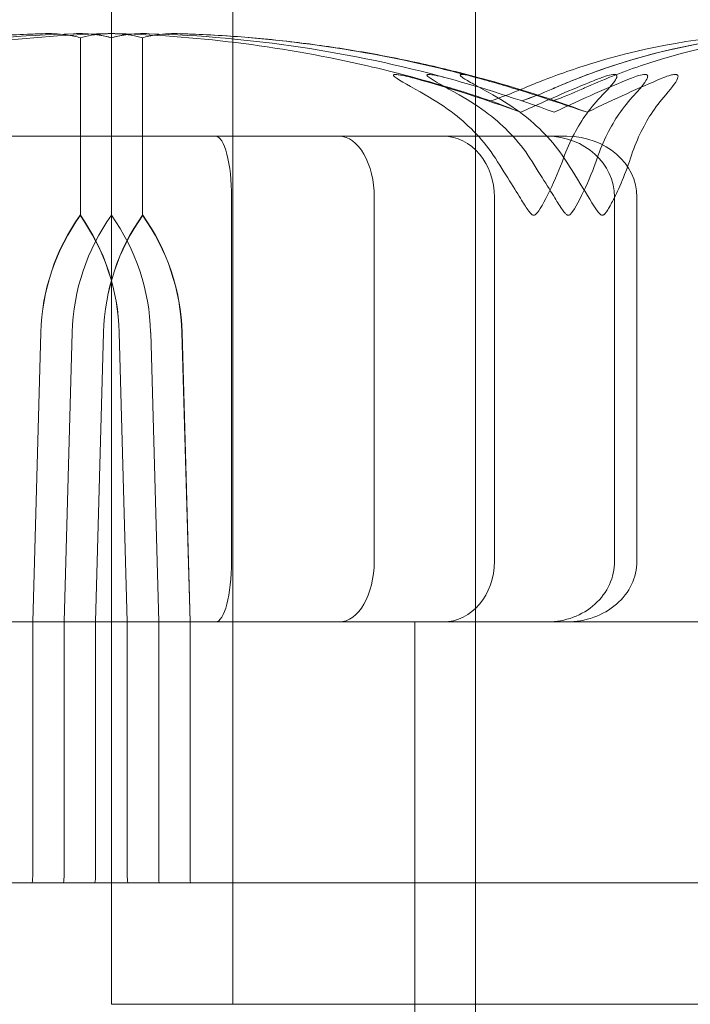
# Model space of a CAD drawing. Units: millimetres. Extents: x -2050 to 7912, y -2850 to 7162.
# Drawn here: x 3404 to 3416, y 43 to 59 of the extents above; entities that cross this region are included whole.
import ezdxf

# ---------------------------------------------------------------- set-up
doc = ezdxf.new("R2010")
doc.units = ezdxf.units.MM
doc.header["$MEASUREMENT"] = 0

msp = doc.modelspace()

# ---------------------------------------------------------------- linework, layer by layer
at = {"color": 0, "linetype": 'Continuous', "lineweight": 0}
for p, q in [((3408, 963), (3408, 43)), ((3412, 961), (3412, 45)), ((3406, 947.078), (3406, 58.922)), ((3405.488, 56), (3405.488, 58.8)), ((3406, 56), (3406, 58.8)), ((3406.512, 56), (3406.512, 58.8)), ((3409.753, 57.3), (3402.247, 57.3)), ((3413.506, 57.3), (3409.753, 57.3)), ((3407.98, 50.3), (3407.98, 56.3)), ((3410.33, 50.3), (3410.33, 56.3)), ((3412.311, 50.3), (3412.311, 56.3)), ((3414.291, 50.3), (3414.291, 56.3)), ((3414.66, 50.3), (3414.66, 56.3)), ((3405.482, 56), (3405.488, 56)), ((3406, 56), (3406, 43)), ((3406.518, 56), (3406.512, 56)), ((3404.703, 49.3), (3404.837, 54.069)), ((3404.703, 49.3), (3404.836, 54.069)), ((3405.22, 49.3), (3405.353, 54.069)), ((3405.871, 54.069), (3405.738, 49.3)), ((3405.87, 54.069), (3405.738, 49.3)), ((3406.129, 54.069), (3406.262, 49.3)), ((3406.13, 54.069), (3406.262, 49.3)), ((3406.647, 54.069), (3406.78, 49.3)), ((3407.297, 49.3), (3407.163, 54.069)), ((3407.297, 49.3), (3407.164, 54.069)), ((3392.75, 49.3), (3408.932, 49.3)), ((3394.136, 49.3), (3419.25, 49.3)), ((3404.703, 45.1), (3404.703, 49.3)), ((3405.22, 45.1), (3405.22, 49.3)), ((3405.738, 49.3), (3405.738, 45.1)), ((3406.262, 49.3), (3406.262, 45.1)), ((3406.78, 49.3), (3406.78, 45.1)), ((3407.297, 45.1), (3407.297, 49.3)), ((3408.932, 49.3), (3419.25, 49.3)), ((3411, 49.3), (3411, -40.131)), ((3411, 49.3), (3411, 45)), ((3399.835, 45), (3412.165, 45)), ((3412, 45), (3412, 39)), ((3412.165, 45), (3412.922, 45)), ((3413.92, 45), (3412.922, 45)), ((3413.92, 45), (3414.029, 45)), ((3414.029, 45), (3429.5, 45)), ((3449, 43), (3406, 43))]:
    msp.add_line(p, q, dxfattribs=at)
for centre, radius, start, end in [((3406, 0), 125, 0, 97.81645), ((3406, 0), 125, 97.81645, 352.88346), ((3406, 37.942), 21.058, 91.6982, 105.312), ((3406, 37.942), 21.058, 74.688, 88.3016), ((3408.852, 53.971), 3.5, 144.5719, 178.4), ((3403.148, 53.971), 3.5, 1.6, 35.4281)]:
    msp.add_arc(centre, radius, start, end, dxfattribs=at)
for centre, major_axis, ratio, start_param, end_param in [((3406, 37.942), (0, -21.058), 0.924444, -3.495339, -3.468576), ((3406, 37.942), (22.629, 0), 0.930589, 1.21705, 1.243813), ((3409.339, 53.971), (0, -3.5), 0.991542, -2.189134, -1.598722), ((3409.368, 53.971), (0, -3.5), 0.999516, -2.189134, -1.598722), ((3403.638, 53.971), (3.526, 0), 0.992565, 0.027925, 0.618338), ((3403.667, 53.971), (0, 3.5), 0.999516, -1.542871, -0.952459), ((3404.693, 45.1), (0, 0.1), 0.095025, -3.141593, -1.570796), ((3405.207, 45.1), (0, -0.1), 0.126182, 0, 1.570796), ((3405.723, 45.1), (0, -0.1), 0.157217, 0, 1.570796), ((3406.277, 45.1), (0, 0.1), 0.157217, -4.712389, -3.141593)]:
    msp.add_ellipse(centre, major_axis=major_axis, ratio=ratio, start_param=start_param, end_param=end_param, dxfattribs=at)
at = {"color": 0, "linetype": 'Continuous', "lineweight": 0, "extrusion": (8.15546e-46, 1.97215e-31, -1)}
msp.add_ellipse((3407.716, 56.3), major_axis=(0, -1), ratio=0.264031, start_param=-3.141593, end_param=-1.570796, dxfattribs=at)
at = {"color": 0, "linetype": 'Continuous', "lineweight": 0, "extrusion": (3.84593e-16, -2.8722e-31, -1)}
for centre, major_axis, start_param, end_param in [((3409.753, 56.3), (0, -1), -3.141593, -1.570796), ((3409.753, 50.3), (0, 1), -4.712389, -3.141593)]:
    msp.add_ellipse(centre, major_axis=major_axis, ratio=0.57735, start_param=start_param, end_param=end_param, dxfattribs=at)
at = {"color": 0, "linetype": 'Continuous', "lineweight": 0, "extrusion": (2.6387e-16, -2.1185e-32, -1)}
msp.add_ellipse((3411.47, 56.3), major_axis=(0, -1), ratio=0.841491, start_param=-3.141593, end_param=-1.570796, dxfattribs=at)
at = {"color": 0, "linetype": 'Continuous', "lineweight": 0, "extrusion": (2.0085e-16, 8.85413e-33, -1)}
for centre, major_axis, start_param, end_param in [((3413.186, 56.3), (1.106, 0), -1.570796, 0), ((3413.186, 50.3), (-1.106, 0), -3.141593, -1.570796)]:
    msp.add_ellipse(centre, major_axis=major_axis, ratio=0.90455, start_param=start_param, end_param=end_param, dxfattribs=at)
at = {"color": 0, "linetype": 'Continuous', "lineweight": 0, "extrusion": (2.2332e-16, 7.37037e-33, -1)}
msp.add_ellipse((3413.506, 56.3), major_axis=(1.155, 0), ratio=0.866025, start_param=-1.570796, end_param=0, dxfattribs=at)
at = {"color": 0, "linetype": 'Continuous', "lineweight": 0, "extrusion": (2.22238e-16, -6.82376e-21, -1)}
msp.add_ellipse((3408.333, 53.971), major_axis=(0, 3.5), ratio=0.999516, start_param=-1.542871, end_param=-0.952459, dxfattribs=at)
at = {"color": 0, "linetype": 'Continuous', "lineweight": 0, "extrusion": (2.20394e-16, 1.57073e-35, -1)}
msp.add_ellipse((3408.362, 53.971), major_axis=(-3.526, 0), ratio=0.992565, start_param=0.027925, end_param=0.618338, dxfattribs=at)
at = {"color": 0, "linetype": 'Continuous', "lineweight": 0, "extrusion": (2.24581e-16, -8.90065e-19, -1)}
msp.add_ellipse((3402.632, 53.971), major_axis=(0, -3.5), ratio=0.999516, start_param=-2.189134, end_param=-1.598722, dxfattribs=at)
at = {"color": 0, "linetype": 'Continuous', "lineweight": 0, "extrusion": (1.91947e-16, -1.98445e-32, -1)}
msp.add_ellipse((3402.661, 53.971), major_axis=(0, -3.5), ratio=0.991542, start_param=-2.189134, end_param=-1.598722, dxfattribs=at)
at = {"color": 0, "linetype": 'Continuous', "lineweight": 0, "extrusion": (3.10396e-46, -9.86076e-32, -1)}
msp.add_ellipse((3407.716, 50.3), major_axis=(0, 1), ratio=0.264031, start_param=-4.712389, end_param=-3.141593, dxfattribs=at)
at = {"color": 0, "linetype": 'Continuous', "lineweight": 0, "extrusion": (2.6387e-16, 6.86032e-33, -1)}
msp.add_ellipse((3411.47, 50.3), major_axis=(0, 1), ratio=0.841491, start_param=-4.712389, end_param=-3.141593, dxfattribs=at)
at = {"color": 0, "linetype": 'Continuous', "lineweight": 0, "extrusion": (2.2332e-16, -1.01322e-32, -1)}
msp.add_ellipse((3413.506, 50.3), major_axis=(-1.155, 0), ratio=0.866025, start_param=-3.141593, end_param=-1.570796, dxfattribs=at)
at = {"color": 0, "linetype": 'Continuous', "lineweight": 0, "extrusion": (0, 0, -1)}
for centre, ratio in [((3406.793, 45.1), 0.126182), ((3407.307, 45.1), 0.095025)]:
    msp.add_ellipse(centre, major_axis=(0, -0.1), ratio=ratio, start_param=0, end_param=1.570796, dxfattribs=at)
at = {"color": 0, "linetype": 'Continuous', "lineweight": 0}
for points, knots in [([(3399.306, 58.071), (3399.356, 58.086), (3399.416, 58.105), (3399.608, 58.162), (3399.731, 58.197), (3400.245, 58.34), (3400.638, 58.437), (3402.228, 58.781), (3403.442, 58.936), (3404.73, 58.986), (3404.798, 58.989), (3404.866, 58.991)], [-0.9823146, -0.9823146, -0.9823146, -0.9823146, -0.9655303, -0.9655303, -0.9355677, -0.9355677, -0.8408895, -0.8408895, -0.5554016, -0.5554016, -0.5395267, -0.5395267, -0.5395267, -0.5395267]), ([(3404.867, 58.991), (3404.531, 58.981), (3404.196, 58.963), (3403.527, 58.912), (3403.193, 58.878), (3402.528, 58.796), (3402.196, 58.746), (3401.535, 58.633), (3401.206, 58.568), (3400.551, 58.423), (3400.225, 58.343), (3399.901, 58.255)], [-1.5411765, -1.5411765, -1.5411765, -1.5411765, -1.4937331, -1.4937331, -1.4462897, -1.4462897, -1.3988463, -1.3988463, -1.3514029, -1.3514029, -1.3039594, -1.3039594, -1.3039594, -1.3039594]), ([(3405.886, 58.991), (3404.504, 58.95), (3403.129, 58.773), (3401.321, 58.355), (3400.865, 58.234), (3400.382, 58.087), (3400.353, 58.079), (3400.328, 58.071)], [-0.4421286, -0.4421286, -0.4421286, -0.4421286, -0.1182977, -0.1182977, -0.0078038, -0.0078038, 0, 0, 0, 0]), ([(3404.866, 58.991), (3404.993, 58.995), (3405.127, 58.99), (3405.347, 58.962), (3405.427, 58.944), (3405.49, 58.922)], [0, 0, 0, 0, 0.03830031, 0.03830031, 0.06712735, 0.06712735, 0.06712735, 0.06712735]), ([(3406, 58.922), (3405.95, 58.939), (3405.888, 58.954), (3405.69, 58.986), (3405.538, 58.996), (3405.376, 58.991)], [0.00423663, 0.00423663, 0.00423663, 0.00423663, 0.01823074, 0.01823074, 0.04339501, 0.04339501, 0.04339501, 0.04339501]), ([(3405.376, 58.991), (3405.503, 58.995), (3405.637, 58.99), (3405.857, 58.962), (3405.937, 58.944), (3406, 58.922)], [0, 0, 0, 0, 0.03827623, 0.03827623, 0.0670909, 0.0670909, 0.0670909, 0.0670909]), ([(3405.49, 58.922), (3405.489, 58.907), (3405.489, 58.891), (3405.489, 58.85), (3405.488, 58.825), (3405.488, 58.8)], [-0.01326086, -0.01326086, -0.01326086, -0.01326086, -0.0075834, -0.0075834, 0, 0, 0, 0]), ([(3405.49, 58.922), (3405.54, 58.939), (3405.601, 58.954), (3405.8, 58.986), (3405.952, 58.996), (3406.114, 58.991)], [0.00423663, 0.00423663, 0.00423663, 0.00423663, 0.01823074, 0.01823074, 0.04341037, 0.04341037, 0.04341037, 0.04341037]), ([(3406.51, 58.922), (3406.46, 58.939), (3406.399, 58.954), (3406.2, 58.986), (3406.048, 58.996), (3405.886, 58.991)], [0.00423663, 0.00423663, 0.00423663, 0.00423663, 0.01823074, 0.01823074, 0.04341037, 0.04341037, 0.04341037, 0.04341037]), ([(3406, 58.922), (3406.05, 58.94), (3406.112, 58.954), (3406.311, 58.986), (3406.462, 58.996), (3406.624, 58.991)], [0.00423468, 0.00423468, 0.00423468, 0.00423468, 0.01827666, 0.01827666, 0.04341631, 0.04341631, 0.04341631, 0.04341631]), ([(3406.624, 58.991), (3406.497, 58.995), (3406.363, 58.99), (3406.143, 58.962), (3406.063, 58.944), (3406, 58.922)], [0.00002264, 0.00002264, 0.00002264, 0.00002264, 0.03830031, 0.03830031, 0.06712735, 0.06712735, 0.06712735, 0.06712735]), ([(3406, 58.922), (3406, 58.908), (3406, 58.891), (3406, 58.85), (3406, 58.825), (3406, 58.8)], [0.01859184, 0.01859184, 0.01859184, 0.01859184, 0.02428669, 0.02428669, 0.03187873, 0.03187873, 0.03187873, 0.03187873]), ([(3406.114, 58.991), (3407.496, 58.95), (3408.871, 58.773), (3410.679, 58.355), (3411.135, 58.234), (3411.618, 58.087), (3411.647, 58.079), (3411.672, 58.071)], [-0.4421286, -0.4421286, -0.4421286, -0.4421286, -0.1182977, -0.1182977, -0.0078038, -0.0078038, 0, 0, 0, 0]), ([(3407.134, 58.991), (3407.007, 58.995), (3406.873, 58.99), (3406.653, 58.962), (3406.573, 58.944), (3406.51, 58.922)], [0, 0, 0, 0, 0.03830031, 0.03830031, 0.06712735, 0.06712735, 0.06712735, 0.06712735]), ([(3406.51, 58.922), (3406.511, 58.907), (3406.511, 58.891), (3406.511, 58.85), (3406.512, 58.825), (3406.512, 58.8)], [-0.01326086, -0.01326086, -0.01326086, -0.01326086, -0.0075834, -0.0075834, 0, 0, 0, 0]), ([(3407.133, 58.991), (3407.469, 58.981), (3407.804, 58.963), (3408.473, 58.912), (3408.807, 58.878), (3409.472, 58.796), (3409.804, 58.746), (3410.465, 58.633), (3410.794, 58.568), (3411.449, 58.423), (3411.775, 58.343), (3412.099, 58.255)], [-1.5411765, -1.5411765, -1.5411765, -1.5411765, -1.4937331, -1.4937331, -1.4462897, -1.4462897, -1.3988463, -1.3988463, -1.3514029, -1.3514029, -1.3039594, -1.3039594, -1.3039594, -1.3039594]), ([(3412.694, 58.071), (3412.644, 58.086), (3412.584, 58.105), (3412.392, 58.162), (3412.269, 58.197), (3411.755, 58.34), (3411.362, 58.437), (3409.772, 58.781), (3408.558, 58.936), (3407.27, 58.986), (3407.202, 58.989), (3407.134, 58.991)], [-0.9823146, -0.9823146, -0.9823146, -0.9823146, -0.9655303, -0.9655303, -0.9355677, -0.9355677, -0.8408895, -0.8408895, -0.5554016, -0.5554016, -0.5395267, -0.5395267, -0.5395267, -0.5395267]), ([(3412.744, 58.071), (3412.78, 58.086), (3412.823, 58.105), (3412.961, 58.162), (3413.049, 58.197), (3413.418, 58.34), (3413.702, 58.437), (3414.851, 58.781), (3415.738, 58.936), (3416.678, 58.986), (3416.727, 58.989), (3416.777, 58.991)], [-0.9823146, -0.9823146, -0.9823146, -0.9823146, -0.9655303, -0.9655303, -0.9355677, -0.9355677, -0.8408895, -0.8408895, -0.5554016, -0.5554016, -0.5395267, -0.5395267, -0.5395267, -0.5395267]), ([(3413.245, 58.071), (3413.281, 58.087), (3413.323, 58.105), (3413.455, 58.162), (3413.541, 58.197), (3413.899, 58.34), (3414.174, 58.437), (3415.289, 58.782), (3416.149, 58.936), (3417.061, 58.986), (3417.109, 58.989), (3417.157, 58.991)], [-0.9835072, -0.9835072, -0.9835072, -0.9835072, -0.9669539, -0.9669539, -0.9369401, -0.9369401, -0.8421023, -0.8421023, -0.5561783, -0.5561783, -0.5402068, -0.5402068, -0.5402068, -0.5402068]), ([(3417.157, 58.991), (3416.179, 58.95), (3415.203, 58.773), (3413.936, 58.355), (3413.619, 58.234), (3413.283, 58.087), (3413.263, 58.079), (3413.245, 58.071)], [-0.4421286, -0.4421286, -0.4421286, -0.4421286, -0.1182977, -0.1182977, -0.0078038, -0.0078038, 0, 0, 0, 0]), ([(3417.526, 58.991), (3416.578, 58.95), (3415.634, 58.773), (3414.408, 58.355), (3414.1, 58.234), (3413.775, 58.087), (3413.756, 58.079), (3413.739, 58.071)], [-0.4421286, -0.4421286, -0.4421286, -0.4421286, -0.1182977, -0.1182977, -0.0078038, -0.0078038, 0, 0, 0, 0]), ([(3411.172, 57.983), (3410.936, 58.116), (3410.745, 58.221), (3410.664, 58.284), (3410.655, 58.293), (3410.649, 58.302), (3410.648, 58.305), (3410.648, 58.309), (3410.648, 58.311), (3410.65, 58.313), (3410.651, 58.315), (3410.655, 58.317), (3410.658, 58.318), (3410.666, 58.319), (3410.673, 58.32), (3410.693, 58.32), (3410.71, 58.318), (3410.75, 58.313), (3410.775, 58.308), (3410.844, 58.294), (3410.895, 58.282), (3410.963, 58.265), (3410.986, 58.259), (3411.009, 58.252)], [0, 0, 0, 0, 0.0839151, 0.0839151, 0.0989446, 0.0989446, 0.1046848, 0.1046848, 0.1084776, 0.1084776, 0.1119224, 0.1119224, 0.1162276, 0.1162276, 0.1241078, 0.1241078, 0.1430125, 0.1430125, 0.1685672, 0.1685672, 0.220379, 0.220379, 0.2465121, 0.2465121, 0.2465121, 0.2465121]), ([(3411.732, 57.983), (3411.494, 58.116), (3411.301, 58.221), (3411.218, 58.284), (3411.209, 58.292), (3411.202, 58.302), (3411.201, 58.305), (3411.2, 58.309), (3411.201, 58.311), (3411.202, 58.313), (3411.204, 58.315), (3411.207, 58.317), (3411.21, 58.318), (3411.218, 58.319), (3411.224, 58.32), (3411.245, 58.32), (3411.264, 58.318), (3411.311, 58.311), (3411.343, 58.305), (3411.432, 58.286), (3411.5, 58.269), (3411.561, 58.252)], [0, 0, 0, 0, 0.083782, 0.083782, 0.0989561, 0.0989561, 0.1046942, 0.1046942, 0.1084847, 0.1084847, 0.1119261, 0.1119261, 0.1162251, 0.1162251, 0.1240905, 0.1240905, 0.1441922, 0.1441922, 0.1755415, 0.1755415, 0.2440323, 0.2440323, 0.2440323, 0.2440323]), ([(3412.107, 58.252), (3412.038, 58.272), (3411.878, 58.312), (3411.785, 58.32), (3411.774, 58.32), (3411.761, 58.318), (3411.757, 58.318), (3411.752, 58.315), (3411.75, 58.314), (3411.748, 58.312), (3411.748, 58.31), (3411.748, 58.307), (3411.749, 58.305), (3411.752, 58.299), (3411.755, 58.295), (3411.767, 58.283), (3411.78, 58.274), (3411.832, 58.238), (3411.895, 58.201), (3412.071, 58.102), (3412.18, 58.042), (3412.287, 57.983)], [0, 0, 0, 0, 0.02163494, 0.02163494, 0.02503799, 0.02503799, 0.02658143, 0.02658143, 0.02759534, 0.02759534, 0.02851464, 0.02851464, 0.02967905, 0.02967905, 0.03180712, 0.03180712, 0.03715407, 0.03715407, 0.05318117, 0.05318117, 0.07430463, 0.07430463, 0.07430463, 0.07430463]), ([(3412.744, 57.696), (3413.108, 57.863), (3413.458, 58.016), (3413.875, 58.187), (3413.958, 58.221), (3414.038, 58.252)], [0.0252215, 0.0252215, 0.0252215, 0.0252215, 0.1707724, 0.1707724, 0.2082955, 0.2082955, 0.2082955, 0.2082955]), ([(3414.038, 58.252), (3414.086, 58.272), (3414.196, 58.313), (3414.279, 58.32), (3414.29, 58.32), (3414.303, 58.318), (3414.307, 58.317), (3414.313, 58.315), (3414.316, 58.314), (3414.32, 58.311), (3414.322, 58.309), (3414.325, 58.306), (3414.326, 58.303), (3414.329, 58.297), (3414.33, 58.293), (3414.329, 58.278), (3414.325, 58.266), (3414.293, 58.198), (3414.212, 58.103), (3414.094, 57.983)], [0, 0, 0, 0, 0.02174229, 0.02174229, 0.02601809, 0.02601809, 0.02789878, 0.02789878, 0.02921607, 0.02921607, 0.0304774, 0.0304774, 0.03220048, 0.03220048, 0.03557693, 0.03557693, 0.04476146, 0.04476146, 0.09044467, 0.09044467, 0.09044467, 0.09044467]), ([(3414.553, 58.252), (3414.599, 58.272), (3414.705, 58.312), (3414.784, 58.32), (3414.794, 58.32), (3414.807, 58.318), (3414.812, 58.318), (3414.819, 58.315), (3414.821, 58.314), (3414.826, 58.312), (3414.828, 58.31), (3414.832, 58.307), (3414.833, 58.305), (3414.836, 58.299), (3414.837, 58.295), (3414.839, 58.283), (3414.836, 58.274), (3414.824, 58.238), (3414.801, 58.201), (3414.727, 58.102), (3414.674, 58.042), (3414.618, 57.983)], [0, 0, 0, 0, 0.02163494, 0.02163494, 0.02503799, 0.02503799, 0.02658143, 0.02658143, 0.02759534, 0.02759534, 0.02851464, 0.02851464, 0.02967905, 0.02967905, 0.03180712, 0.03180712, 0.03715407, 0.03715407, 0.05318117, 0.05318117, 0.07430463, 0.07430463, 0.07430463, 0.07430463]), ([(3415.134, 57.983), (3415.252, 58.116), (3415.327, 58.221), (3415.338, 58.284), (3415.338, 58.292), (3415.334, 58.302), (3415.333, 58.305), (3415.328, 58.309), (3415.326, 58.311), (3415.322, 58.313), (3415.32, 58.315), (3415.314, 58.317), (3415.311, 58.318), (3415.302, 58.319), (3415.296, 58.32), (3415.277, 58.32), (3415.262, 58.318), (3415.227, 58.311), (3415.204, 58.305), (3415.143, 58.286), (3415.098, 58.269), (3415.059, 58.252)], [0, 0, 0, 0, 0.083782, 0.083782, 0.0989561, 0.0989561, 0.1046942, 0.1046942, 0.1084847, 0.1084847, 0.1119261, 0.1119261, 0.1162251, 0.1162251, 0.1240905, 0.1240905, 0.1441922, 0.1441922, 0.1755415, 0.1755415, 0.2440323, 0.2440323, 0.2440323, 0.2440323]), ([(3412.327, 56.94), (3412.152, 57.218), (3411.897, 57.477), (3411.506, 57.779), (3411.344, 57.886), (3411.172, 57.983)], [3.7382233, 3.7382233, 3.7382233, 3.7382233, 3.8335399, 3.8335399, 3.8901312, 3.8901312, 3.8901312, 3.8901312]), ([(3412.897, 56.94), (3412.72, 57.218), (3412.463, 57.477), (3412.069, 57.779), (3411.906, 57.886), (3411.732, 57.983)], [3.7382233, 3.7382233, 3.7382233, 3.7382233, 3.8335399, 3.8335399, 3.8901312, 3.8901312, 3.8901312, 3.8901312]), ([(3412.253, 57.884), (3412.253, 57.884), (3412.253, 57.885), (3412.437, 57.947), (3412.603, 58.01), (3412.744, 58.071)], [-0.06235471, -0.06235471, -0.06235471, -0.06235471, -0.06220607, -0.06220607, 0, 0, 0, 0]), ([(3412.287, 57.983), (3412.461, 57.886), (3412.626, 57.779), (3413.023, 57.477), (3413.282, 57.218), (3413.46, 56.94)], [0.9513258, 0.9513258, 0.9513258, 0.9513258, 1.0079171, 1.0079171, 1.1032338, 1.1032338, 1.1032338, 1.1032338]), ([(3413.268, 57.884), (3413.268, 57.884), (3413.267, 57.885), (3413.086, 57.947), (3412.892, 58.01), (3412.694, 58.071)], [-0.06235471, -0.06235471, -0.06235471, -0.06235471, -0.06220607, -0.06220607, 0, 0, 0, 0]), ([(3412.764, 57.884), (3412.764, 57.884), (3412.764, 57.885), (3412.946, 57.947), (3413.108, 58.01), (3413.245, 58.071)], [-0.06237952, -0.06237952, -0.06237952, -0.06237952, -0.06222742, -0.06222742, 0, 0, 0, 0]), ([(3414.094, 57.983), (3413.998, 57.886), (3413.908, 57.779), (3413.69, 57.477), (3413.547, 57.218), (3413.45, 56.94)], [0.9513258, 0.9513258, 0.9513258, 0.9513258, 1.0079171, 1.0079171, 1.1032338, 1.1032338, 1.1032338, 1.1032338]), ([(3414.618, 57.983), (3414.527, 57.886), (3414.441, 57.779), (3414.234, 57.477), (3414.099, 57.218), (3414.006, 56.94)], [0.9513258, 0.9513258, 0.9513258, 0.9513258, 1.0079171, 1.0079171, 1.1032338, 1.1032338, 1.1032338, 1.1032338]), ([(3414.554, 56.94), (3414.642, 57.218), (3414.77, 57.477), (3414.966, 57.779), (3415.048, 57.886), (3415.134, 57.983)], [3.7382233, 3.7382233, 3.7382233, 3.7382233, 3.8335399, 3.8335399, 3.8901312, 3.8901312, 3.8901312, 3.8901312]), ([(3412.959, 56), (3412.959, 56), (3412.958, 56), (3412.952, 56), (3412.947, 56.002), (3412.936, 56.006), (3412.93, 56.011), (3412.913, 56.025), (3412.902, 56.037), (3412.858, 56.093), (3412.82, 56.153), (3412.686, 56.366), (3412.523, 56.63), (3412.327, 56.94)], [0.1479934, 0.1479934, 0.1479934, 0.1479934, 0.1486352, 0.1486352, 0.1554192, 0.1554192, 0.1642585, 0.1642585, 0.1782597, 0.1782597, 0.2096161, 0.2096161, 0.2752826, 0.2752826, 0.2752826, 0.2752826]), ([(3413.528, 56), (3413.527, 56), (3413.527, 56), (3413.521, 56), (3413.516, 56.002), (3413.505, 56.007), (3413.498, 56.011), (3413.482, 56.025), (3413.471, 56.038), (3413.426, 56.095), (3413.387, 56.157), (3413.25, 56.377), (3413.09, 56.636), (3412.897, 56.94)], [0.1437039, 0.1437039, 0.1437039, 0.1437039, 0.1444525, 0.1444525, 0.1510698, 0.1510698, 0.1597648, 0.1597648, 0.1735994, 0.1735994, 0.2046593, 0.2046593, 0.2689442, 0.2689442, 0.2689442, 0.2689442]), ([(3413.45, 56.94), (3413.388, 56.765), (3413.311, 56.586), (3413.134, 56.222), (3413.049, 56.065), (3412.988, 56.01), (3412.981, 56.006), (3412.969, 56.001), (3412.964, 56), (3412.959, 56)], [0.0028316, 0.0028316, 0.0028316, 0.0028316, 0.0656741, 0.0656741, 0.1317735, 0.1317735, 0.1413425, 0.1413425, 0.1479934, 0.1479934, 0.1479934, 0.1479934]), ([(3413.46, 56.94), (3413.576, 56.759), (3413.694, 56.573), (3413.916, 56.212), (3414.002, 56.062), (3414.061, 56.01), (3414.068, 56.006), (3414.08, 56.001), (3414.085, 56), (3414.089, 56)], [0.0003075, 0.0003075, 0.0003075, 0.0003075, 0.0653858, 0.0653858, 0.1281779, 0.1281779, 0.1373797, 0.1373797, 0.1437063, 0.1437063, 0.1437063, 0.1437063]), ([(3414.006, 56.94), (3413.945, 56.759), (3413.868, 56.573), (3413.695, 56.212), (3413.614, 56.062), (3413.556, 56.01), (3413.549, 56.006), (3413.538, 56.001), (3413.533, 56), (3413.528, 56)], [0.0003058, 0.0003058, 0.0003058, 0.0003058, 0.0653852, 0.0653852, 0.1281758, 0.1281758, 0.1373774, 0.1373774, 0.1437039, 0.1437039, 0.1437039, 0.1437039]), ([(3414.089, 56), (3414.09, 56), (3414.091, 56), (3414.096, 56), (3414.101, 56.002), (3414.112, 56.007), (3414.118, 56.011), (3414.134, 56.025), (3414.145, 56.038), (3414.185, 56.095), (3414.22, 56.157), (3414.334, 56.377), (3414.458, 56.636), (3414.554, 56.94)], [0.1437063, 0.1437063, 0.1437063, 0.1437063, 0.1444549, 0.1444549, 0.1510723, 0.1510723, 0.1597674, 0.1597674, 0.173602, 0.173602, 0.2046621, 0.2046621, 0.2689484, 0.2689484, 0.2689484, 0.2689484])]:
    msp.add_open_spline(points, degree=3, knots=knots, dxfattribs=at)
for points in [[(3411.009, 58.252), (3411.592, 58.093), (3412.174, 57.906), (3412.744, 57.696)], [(3411.561, 58.252), (3412.103, 58.104), (3412.689, 57.92), (3413.295, 57.696)], [(3413.839, 57.696), (3413.233, 57.921), (3412.648, 58.105), (3412.107, 58.252)], [(3413.295, 57.696), (3413.773, 57.921), (3414.192, 58.105), (3414.553, 58.252)], [(3415.059, 58.252), (3414.709, 58.104), (3414.303, 57.92), (3413.839, 57.696)], [(3411.672, 58.071), (3411.87, 58.01), (3412.067, 57.947), (3412.253, 57.884)], [(3413.245, 58.071), (3413.107, 58.01), (3412.945, 57.947), (3412.764, 57.884)], [(3413.739, 58.071), (3413.606, 58.01), (3413.447, 57.947), (3413.268, 57.884)]]:
    msp.add_open_spline(points, degree=3, dxfattribs=at)

doc.saveas('drawing.dxf')
